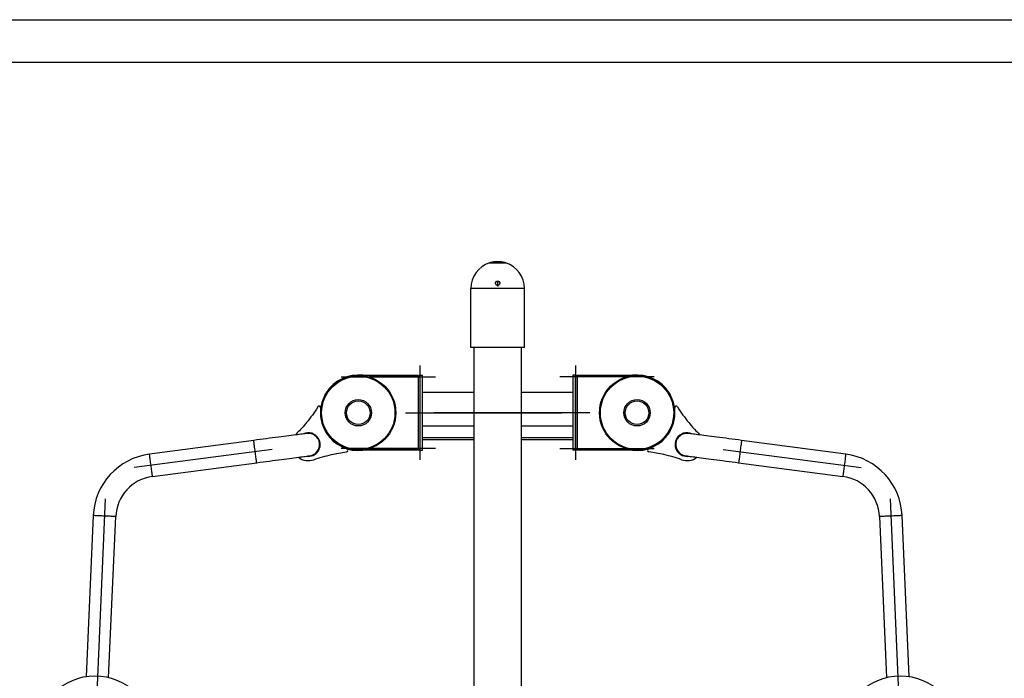
# Model space of a CAD drawing. Extents: x -59799 to -53079, y -83872 to -79120.
# Drawn here: x -58343 to -56506, y -80350 to -79120 of the extents above; entities that cross this region are included whole.
import ezdxf

# ---------------------------------------------------------------- set-up
doc = ezdxf.new("R2010")
doc.units = 0
doc.header["$MEASUREMENT"] = 0
doc.layers.add('FORMAT', color=7, linetype='CONTINUOUS')

msp = doc.modelspace()

# ---------------------------------------------------------------- linework, layer by layer
at = {"layer": 'FORMAT'}
for p, q in [((-59798.6, -79120.2), (-53078.6, -79120.2)), ((-53158.6, -79200.2), (-59398.6, -79200.2)), ((-57466, -79574.2), (-57436, -79574.2)), ((-57453.6, -79608.9), (-57451, -79609.1)), ((-57448.7, -79608.6), (-57453.3, -79608.6)), ((-57451, -79609.1), (-57448.5, -79608.9)), ((-57451, -79615.7), (-57451, -79609.1)), ((-57401, -79621.9), (-57501, -79621.9)), ((-57501, -79731.9), (-57501, -79621.9)), ((-57401, -79731.9), (-57401, -79621.9)), ((-57401, -79731.9), (-57501, -79731.9)), ((-57495.5, -79731.9), (-57495.5, -81383.9)), ((-57406.5, -81383.9), (-57406.5, -79731.9)), ((-57596, -79765.9), (-57596, -79941.9)), ((-57306, -79765.9), (-57306, -79941.9)), ((-57743, -79786.9), (-57567, -79786.9)), ((-57711, -79783.9), (-57599, -79783.9)), ((-57599, -79786.9), (-57690.8, -79786.9)), ((-57599, -79783.9), (-57599, -79786.9)), ((-57599, -79920.9), (-57599, -79786.9)), ((-57596, -79783.9), (-57596, -79923.9)), ((-57596, -79783.9), (-57591, -79783.9)), ((-57591, -79923.9), (-57591, -79783.9)), ((-57159, -79786.9), (-57335, -79786.9)), ((-57311, -79783.9), (-57311, -79923.9)), ((-57306, -79783.9), (-57311, -79783.9)), ((-57306, -79923.9), (-57306, -79783.9)), ((-57303, -79783.9), (-57191, -79783.9)), ((-57303, -79786.9), (-57303, -79783.9)), ((-57303, -79786.9), (-57303, -79920.9)), ((-57211.3, -79786.9), (-57303, -79786.9)), ((-57495.5, -79815.9), (-57591, -79815.9)), ((-57311, -79815.9), (-57406.5, -79815.9)), ((-57623, -79853.9), (-57332, -79853.9)), ((-57279, -79853.9), (-57570.1, -79853.9)), ((-57495.5, -79878.7), (-57591, -79878.7)), ((-57311, -79878.7), (-57406.5, -79878.7)), ((-57906.1, -79905.5), (-58100.5, -79931.1)), ((-57591, -79899.9), (-57495.5, -79899.9)), ((-57591, -79904.1), (-57495.5, -79904.1)), ((-57406.5, -79899.9), (-57311, -79899.9)), ((-57406.5, -79904.1), (-57311, -79904.1)), ((-56801.6, -79931.1), (-56996, -79905.5)), ((-57871.7, -79922.2), (-58129.5, -79956.1)), ((-57567, -79920.9), (-57743, -79920.9)), ((-57599, -79923.9), (-57711, -79923.9)), ((-57690.8, -79920.9), (-57599, -79920.9)), ((-57599, -79920.9), (-57599, -79923.9)), ((-57596, -79923.9), (-57591, -79923.9)), ((-57335, -79920.9), (-57159, -79920.9)), ((-57306, -79923.9), (-57311, -79923.9)), ((-57303, -79923.9), (-57303, -79920.9)), ((-57303, -79920.9), (-57211.3, -79920.9)), ((-57191, -79923.9), (-57303, -79923.9)), ((-57030.4, -79922.2), (-56772.6, -79956.1)), ((-58095.1, -79972.8), (-57900.6, -79947.2)), ((-57001.5, -79947.2), (-56807, -79972.8)), ((-58183.3, -80014.7), (-58211.6, -80664.2)), ((-56718.8, -80014.7), (-56690.5, -80664.2)), ((-58205.6, -80045.8), (-58218.7, -80346.2)), ((-58176.8, -80348), (-58163.7, -80047.6)), ((-56738.4, -80047.6), (-56725.3, -80348)), ((-56683.4, -80346.2), (-56696.5, -80045.8))]:
    msp.add_line(p, q, dxfattribs=at)
at = {"layer": 'FORMAT', "flags": 128}
for points in [[(-57825.5, -79892.1), (-57827.8, -79894.7), (-57828.2, -79895.3)], [(-57076.6, -79892.1), (-57074.3, -79894.7), (-57073.9, -79895.3)], [(-57807, -79892.5), (-57807.2, -79892.5), (-57807.7, -79892.6), (-57808.6, -79892.7), (-57809.9, -79892.8), (-57811.5, -79893.1), (-57813.4, -79893.3), (-57815.7, -79893.6), (-57818.3, -79894), (-57821.3, -79894.3), (-57824.5, -79894.8), (-57828.1, -79895.2), (-57831.9, -79895.7), (-57836, -79896.3), (-57840.4, -79896.9), (-57845, -79897.5), (-57849.8, -79898.1), (-57854.8, -79898.8), (-57860.1, -79899.5), (-57865.4, -79900.2), (-57871, -79900.9), (-57876.6, -79901.6), (-57882.4, -79902.4), (-57888.3, -79903.2), (-57894.2, -79903.9), (-57900.1, -79904.7), (-57906.1, -79905.5)], [(-57900.6, -79947.2), (-57900.7, -79947), (-57900.7, -79946.5), (-57900.9, -79945.6), (-57901, -79944.4), (-57901.2, -79942.9), (-57901.5, -79941.1), (-57901.7, -79939), (-57902, -79936.7), (-57902.3, -79934.3), (-57902.7, -79931.7), (-57903, -79929.1), (-57903.4, -79926.3), (-57903.7, -79923.6), (-57904.1, -79921), (-57904.4, -79918.4), (-57904.8, -79915.9), (-57905.1, -79913.7), (-57905.3, -79911.6), (-57905.6, -79909.8), (-57905.8, -79908.3), (-57905.9, -79907.1), (-57906, -79906.2), (-57906.1, -79905.7), (-57906.1, -79905.5)], [(-56996, -79905.5), (-57002, -79904.7), (-57007.9, -79903.9), (-57013.8, -79903.2), (-57019.7, -79902.4), (-57025.5, -79901.6), (-57031.1, -79900.9), (-57036.7, -79900.2), (-57042, -79899.5), (-57047.3, -79898.8), (-57052.3, -79898.1), (-57057.1, -79897.5), (-57061.7, -79896.9), (-57066.1, -79896.3), (-57070.2, -79895.7), (-57074, -79895.2), (-57077.6, -79894.8), (-57080.8, -79894.3), (-57083.8, -79894), (-57086.4, -79893.6), (-57088.7, -79893.3), (-57090.6, -79893.1), (-57092.2, -79892.8), (-57093.5, -79892.7), (-57094.4, -79892.6), (-57094.9, -79892.5), (-57095.1, -79892.5)], [(-56996, -79905.5), (-56996, -79905.7), (-56996.1, -79906.2), (-56996.2, -79907.1), (-56996.3, -79908.3), (-56996.5, -79909.8), (-56996.8, -79911.6), (-56997, -79913.7), (-56997.3, -79915.9), (-56997.7, -79918.4), (-56998, -79921), (-56998.4, -79923.6), (-56998.7, -79926.3), (-56999.1, -79929.1), (-56999.4, -79931.7), (-56999.8, -79934.3), (-57000.1, -79936.7), (-57000.4, -79939), (-57000.6, -79941.1), (-57000.9, -79942.9), (-57001.1, -79944.4), (-57001.2, -79945.6), (-57001.4, -79946.5), (-57001.4, -79947), (-57001.5, -79947.2)], [(-58095.1, -79972.8), (-58095.1, -79972.6), (-58095.2, -79972), (-58095.3, -79971.2), (-58095.4, -79970), (-58095.6, -79968.5), (-58095.9, -79966.7), (-58096.1, -79964.6), (-58096.4, -79962.3), (-58096.8, -79959.9), (-58097.1, -79957.3), (-58097.4, -79954.7), (-58097.8, -79951.9), (-58098.2, -79949.2), (-58098.5, -79946.5), (-58098.9, -79944), (-58099.2, -79941.5), (-58099.5, -79939.3), (-58099.7, -79937.2), (-58100, -79935.4), (-58100.2, -79933.9), (-58100.3, -79932.7), (-58100.4, -79931.8), (-58100.5, -79931.3), (-58100.5, -79931.1)], [(-57900.6, -79947.2), (-57894.7, -79946.4), (-57888.7, -79945.6), (-57882.8, -79944.8), (-57876.9, -79944), (-57871.2, -79943.3), (-57865.5, -79942.5), (-57860, -79941.8), (-57854.6, -79941.1), (-57849.4, -79940.4), (-57844.3, -79939.7), (-57839.5, -79939.1), (-57834.9, -79938.5), (-57830.5, -79937.9), (-57826.4, -79937.4), (-57822.6, -79936.9), (-57819.1, -79936.4), (-57815.8, -79936), (-57812.9, -79935.6), (-57810.2, -79935.3), (-57807.9, -79935), (-57806, -79934.7), (-57804.4, -79934.5), (-57803.1, -79934.3), (-57802.2, -79934.2), (-57801.7, -79934.1), (-57801.5, -79934.1)], [(-57100.6, -79934.1), (-57100.4, -79934.1), (-57099.9, -79934.2), (-57099, -79934.3), (-57097.7, -79934.5), (-57096.1, -79934.7), (-57094.2, -79935), (-57091.9, -79935.3), (-57089.2, -79935.6), (-57086.3, -79936), (-57083, -79936.4), (-57079.5, -79936.9), (-57075.7, -79937.4), (-57071.6, -79937.9), (-57067.2, -79938.5), (-57062.6, -79939.1), (-57057.8, -79939.7), (-57052.7, -79940.4), (-57047.5, -79941.1), (-57042.1, -79941.8), (-57036.6, -79942.5), (-57030.9, -79943.3), (-57025.2, -79944), (-57019.3, -79944.8), (-57013.4, -79945.6), (-57007.4, -79946.4), (-57001.5, -79947.2)], [(-56801.6, -79931.1), (-56801.6, -79931.3), (-56801.7, -79931.8), (-56801.8, -79932.7), (-56801.9, -79933.9), (-56802.1, -79935.4), (-56802.4, -79937.2), (-56802.6, -79939.3), (-56802.9, -79941.5), (-56803.2, -79944), (-56803.6, -79946.5), (-56803.9, -79949.2), (-56804.3, -79951.9), (-56804.7, -79954.7), (-56805, -79957.3), (-56805.3, -79959.9), (-56805.7, -79962.3), (-56806, -79964.6), (-56806.2, -79966.7), (-56806.5, -79968.5), (-56806.7, -79970), (-56806.8, -79971.2), (-56806.9, -79972), (-56807, -79972.6), (-56807, -79972.8)], [(-58163.7, -80047.6), (-58163.9, -80047.6), (-58164.4, -80047.6), (-58165.3, -80047.6), (-58166.5, -80047.5), (-58168, -80047.4), (-58169.8, -80047.4), (-58171.9, -80047.3), (-58174.2, -80047.2), (-58176.6, -80047.1), (-58179.2, -80047), (-58181.9, -80046.8), (-58184.7, -80046.7), (-58187.4, -80046.6), (-58190.1, -80046.5), (-58192.7, -80046.4), (-58195.1, -80046.3), (-58197.4, -80046.2), (-58199.5, -80046.1), (-58201.3, -80046), (-58202.8, -80045.9), (-58204, -80045.9), (-58204.9, -80045.8), (-58205.5, -80045.8), (-58205.6, -80045.8)], [(-56696.5, -80045.8), (-56696.6, -80045.8), (-56697.2, -80045.8), (-56698.1, -80045.9), (-56699.3, -80045.9), (-56700.8, -80046), (-56702.6, -80046.1), (-56704.7, -80046.2), (-56707, -80046.3), (-56709.4, -80046.4), (-56712, -80046.5), (-56714.7, -80046.6), (-56717.4, -80046.7), (-56720.2, -80046.8), (-56722.9, -80047), (-56725.5, -80047.1), (-56727.9, -80047.2), (-56730.2, -80047.3), (-56732.3, -80047.4), (-56734.1, -80047.4), (-56735.6, -80047.5), (-56736.8, -80047.6), (-56737.7, -80047.6), (-56738.2, -80047.6), (-56738.4, -80047.6), (-56738.4, -80047.6)]]:
    msp.add_lwpolyline(points, dxfattribs=at)
at = {"layer": 'FORMAT'}
for centre, radius in [((-57711, -79853.9), 70), ((-57711, -79853.9), 68.4), ((-57191, -79853.9), 70), ((-57191, -79853.9), 68.4), ((-57711, -79853.9), 24.6), ((-57711, -79853.9), 24.6), ((-57711, -79853.9), 22), ((-57191, -79853.9), 24.6), ((-57191, -79853.9), 24.6), ((-57191, -79853.9), 22), ((-58202.4, -80452.4), 107.5), ((-56699.7, -80452.4), 107.5)]:
    msp.add_circle(centre, radius, dxfattribs=at)
for centre, radius, start, end in [((-57451, -79621.9), 50, 107.4576, 180), ((-57451, -79621.9), 50, 0, 72.5424), ((-57711, -79853.9), 70.5, 83.1721, 276.8279), ((-57596, -79786.9), 3, 90, 180), ((-57306, -79786.9), 3, 0, 90), ((-57191, -79853.9), 70.5, 263.1721, 96.8279), ((-57784, -79844.7), 3, 352.8125, 147.1405), ((-57118.1, -79844.7), 3, 32.8595, 187.1875), ((-57804.2, -79913.3), 22, 32.5, 114.8414), ((-57804.2, -79913.3), 21, 277.5, 97.5), ((-57097.9, -79913.3), 21, 82.5, 262.5), ((-57097.9, -79913.3), 22, 65.1586, 147.5), ((-57804.2, -79913.3), 22, 260.1586, 32.5), ((-57097.9, -79913.3), 22, 147.5, 279.8414), ((-57733.5, -79923.9), 3, 277.8595, 72.1875), ((-57596, -79920.9), 3, 180, 270), ((-57306, -79920.9), 3, 270, 0), ((-57168.6, -79923.9), 3, 107.8125, 262.1405), ((-58084.7, -80051.1), 121, 97.5, 177.5), ((-57804.2, -79913.3), 30, 231.927, 289.802), ((-57097.9, -79913.3), 30, 250.198, 308.073), ((-56817.4, -80051.1), 121, 2.5, 82.5), ((-58084.7, -80051.1), 79, 97.5, 177.5), ((-56817.4, -80051.1), 79, 2.5, 82.5)]:
    msp.add_arc(centre, radius, start, end, dxfattribs=at)
for points, knots in [([(-57451, -79571.9), (-57451.9, -79571.9), (-57453.5, -79572), (-57455.9, -79572.1), (-57458.2, -79572.4), (-57460.2, -79572.8), (-57462.1, -79573.1), (-57463.6, -79573.5), (-57464.9, -79573.9), (-57465.8, -79574.1), (-57466, -79574.2), (-57466, -79574.2)], [0, 0, 0, 0, 0.102676, 0.208408, 0.311063, 0.416554, 0.521875, 0.630114, 0.737647, 0.848468, 1, 1, 1, 1]), ([(-57436, -79574.2), (-57436.1, -79574.2), (-57436.2, -79574.2), (-57436.8, -79574), (-57437.8, -79573.7), (-57439.1, -79573.4), (-57440.8, -79573), (-57442.7, -79572.6), (-57445, -79572.3), (-57447.8, -79572), (-57449.8, -79571.9), (-57451, -79571.9)], [0, 0, 0, 0, 0.102554, 0.208173, 0.310702, 0.41605, 0.521518, 0.629918, 0.737411, 0.848198, 1, 1, 1, 1]), ([(-57453.3, -79608.6), (-57453.7, -79608.9), (-57454.4, -79609.5), (-57455, -79610.8), (-57455.1, -79612.1), (-57454.8, -79613.5), (-57454.1, -79614.7), (-57453, -79615.5), (-57451.7, -79615.9), (-57450.3, -79615.9), (-57449.1, -79615.5), (-57448, -79614.6), (-57447.3, -79613.5), (-57447, -79612.1), (-57447.1, -79610.8), (-57447.8, -79609.5), (-57448.8, -79608.5), (-57450, -79608), (-57451.4, -79607.9), (-57452.5, -79608.1), (-57453.1, -79608.5), (-57453.3, -79608.6)], [0, 0, 0, 0, 0.053962, 0.107894, 0.162602, 0.217897, 0.273072, 0.327465, 0.380783, 0.433221, 0.485334, 0.537784, 0.591087, 0.645428, 0.700565, 0.755881, 0.810643, 0.864346, 0.916993, 0.969071, 1, 1, 1, 1]), ([(-57786.5, -79843.1), (-57789.9, -79848.2), (-57796.5, -79858.1), (-57806.6, -79871.2), (-57816.3, -79882.5), (-57822.5, -79889), (-57825.5, -79892.1)], [0, 0, 0, 0, 0.291074, 0.573036, 0.788801, 1, 1, 1, 1]), ([(-57115.6, -79843.1), (-57112.2, -79848.2), (-57105.6, -79858.1), (-57095.5, -79871.2), (-57085.8, -79882.5), (-57079.6, -79889), (-57076.6, -79892.1)], [0, 0, 0, 0, 0.291074, 0.573036, 0.788801, 1, 1, 1, 1]), ([(-57794.1, -79941.5), (-57788.7, -79939.7), (-57777.9, -79936), (-57762.2, -79932.1), (-57747.3, -79929), (-57737.9, -79927.6), (-57733.1, -79926.9)], [0, 0, 0, 0, 0.269554, 0.546723, 0.77049, 1, 1, 1, 1]), ([(-57108, -79941.5), (-57113.4, -79939.7), (-57124.2, -79936), (-57139.9, -79932.1), (-57154.8, -79929), (-57164.2, -79927.6), (-57169, -79926.9)], [0, 0, 0, 0, 0.269554, 0.546723, 0.77049, 1, 1, 1, 1])]:
    msp.add_open_spline(points, degree=3, knots=knots, dxfattribs=at)
msp.add_point((-57451, -79616.9), dxfattribs=at)

doc.saveas('drawing.dxf')
